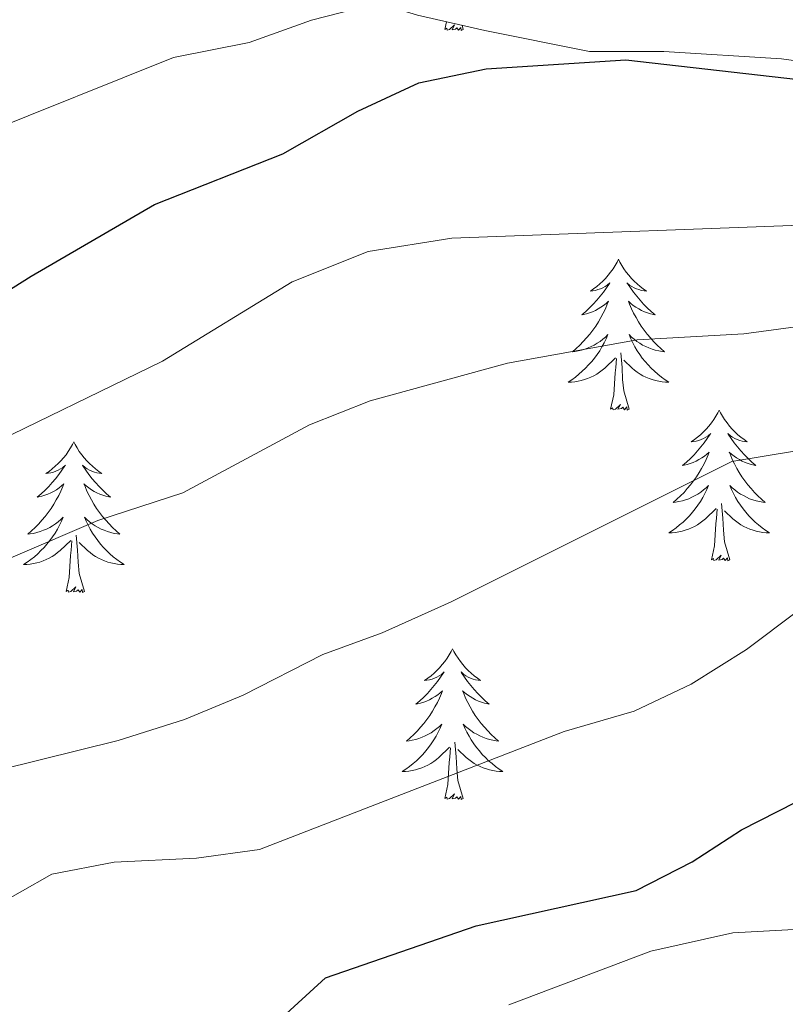
# Model space of a CAD drawing. Units: metres. Extents: x 562536 to 567018, y 4693621 to 4696632.
# Drawn here: x 565058 to 565119, y 4695874 to 4695951 of the extents above; entities that cross this region are included whole.
import ezdxf

# ---------------------------------------------------------------- set-up
doc = ezdxf.new("R2010")
doc.units = ezdxf.units.M
doc.header["$MEASUREMENT"] = 0
for name, color, linetype, lineweight in [('Level 35', 92, 'Continuous', 0), ('Level 36', 19, 'Continuous', 40), ('Level 4', 36, 'Continuous', 30), ('Level 5', 36, 'Continuous', 0)]:
    doc.layers.add(name, color=color, linetype=linetype, lineweight=lineweight)

msp = doc.modelspace()

# ---------------------------------------------------------------- linework, layer by layer
at = {"layer": 'Level 35', "color": 92, "linetype": 'Continuous', "lineweight": 0, "ltscale": 0.5}
msp.add_polyline3d([(565058.02, 4695965.11, 406.11), (565061.54, 4695962.79, 409.25), (565071.65, 4695957.69, 411.23), (565077.2, 4695955.54, 412.39), (565086.56, 4695952.69, 420.01), (565089.57, 4695951.77, 414.58), (565094.89, 4695950.57, 415.34), (565103.17, 4695948.89, 415.88), (565109.05, 4695948.89, 419.36), (565118.33, 4695948.33, 421.1), (565123.2, 4695947.66, 422.04), (565129.53, 4695946.33, 423.18), (565134.25, 4695944.9, 424.01)], dxfattribs=at)
at = {"layer": 'Level 36', "color": 92, "linetype": 'Continuous', "lineweight": 0}
for points in [[(565091.73, 4695950.63, 0.01), (565091.87, 4695951.25, 0.01)], [(565093.2, 4695950.63, 0.01), (565093.03, 4695950.56, 0.01), (565093.01, 4695950.8, 0.01), (565092.82, 4695950.58, 0.01), (565092.7, 4695950.78, 0.01), (565092.58, 4695950.67, 0.01), (565092.31, 4695950.62, 0.01), (565092.5, 4695951.01, 0.01), (565092.12, 4695950.63, 0.01), (565091.93, 4695950.58, 0.01), (565091.89, 4695950.74, 0.01), (565091.73, 4695950.63, 0.01)], [(565093.2, 4695950.63, 0.01), (565093.1, 4695950.97, 0.01)], [(565105.46, 4695932.47, 0.01), (565105.35, 4695932.25, 0.01), (565105.19, 4695931.97, 0.01), (565105.03, 4695931.71, 0.01), (565104.84, 4695931.45, 0.01), (565104.65, 4695931.2, 0.01), (565104.44, 4695930.96, 0.01), (565104.22, 4695930.74, 0.01), (565103.99, 4695930.52, 0.01), (565103.75, 4695930.32, 0.01), (565103.5, 4695930.13, 0.01), (565103.24, 4695929.95, 0.01), (565103.44, 4695929.97, 0.01), (565103.65, 4695930.01, 0.01), (565103.84, 4695930.07, 0.01), (565104.04, 4695930.14, 0.01), (565104.23, 4695930.22, 0.01), (565104.41, 4695930.32, 0.01), (565104.58, 4695930.43, 0.01), (565104.79, 4695930.62, 0.01), (565104.75, 4695930.56, 0.01), (565104.52, 4695930.21, 0.01), (565104.27, 4695929.88, 0.01), (565104.02, 4695929.55, 0.01), (565103.75, 4695929.24, 0.01), (565103.47, 4695928.93, 0.01), (565103.18, 4695928.64, 0.01), (565102.87, 4695928.35, 0.01), (565102.56, 4695928.08, 0.01), (565102.69, 4695928.1, 0.01), (565102.93, 4695928.16, 0.01), (565103.17, 4695928.24, 0.01), (565103.41, 4695928.32, 0.01), (565103.64, 4695928.43, 0.01), (565103.86, 4695928.54, 0.01), (565104.08, 4695928.68, 0.01), (565104.29, 4695928.82, 0.01), (565104.48, 4695928.98, 0.01), (565104.67, 4695929.15, 0.01), (565104.58, 4695928.93, 0.01), (565104.43, 4695928.56, 0.01), (565104.26, 4695928.21, 0.01), (565104.07, 4695927.86, 0.01), (565103.87, 4695927.52, 0.01), (565103.66, 4695927.19, 0.01), (565103.43, 4695926.87, 0.01), (565103.19, 4695926.56, 0.01), (565102.94, 4695926.26, 0.01), (565102.68, 4695925.96, 0.01), (565102.4, 4695925.68, 0.01), (565102.12, 4695925.41, 0.01), (565101.82, 4695925.16, 0.01), (565102.01, 4695925.18, 0.01), (565102.28, 4695925.23, 0.01), (565102.55, 4695925.29, 0.01), (565102.8, 4695925.37, 0.01), (565103.06, 4695925.46, 0.01), (565103.31, 4695925.57, 0.01), (565103.55, 4695925.69, 0.01), (565103.78, 4695925.83, 0.01), (565104.01, 4695925.98, 0.01), (565104.22, 4695926.15, 0.01), (565104.43, 4695926.32, 0.01), (565104.62, 4695926.51, 0.01), (565104.48, 4695926.18, 0.01)], [(565105.46, 4695932.47, 0.01), (565105.57, 4695932.25, 0.01), (565105.73, 4695931.97, 0.01), (565105.89, 4695931.71, 0.01), (565106.08, 4695931.45, 0.01), (565106.27, 4695931.2, 0.01), (565106.48, 4695930.96, 0.01), (565106.7, 4695930.74, 0.01), (565106.93, 4695930.52, 0.01), (565107.17, 4695930.32, 0.01), (565107.42, 4695930.13, 0.01), (565107.68, 4695929.95, 0.01), (565107.48, 4695929.97, 0.01), (565107.27, 4695930.01, 0.01), (565107.08, 4695930.07, 0.01), (565106.88, 4695930.14, 0.01), (565106.69, 4695930.22, 0.01), (565106.51, 4695930.32, 0.01), (565106.34, 4695930.43, 0.01), (565106.13, 4695930.62, 0.01), (565106.17, 4695930.56, 0.01), (565106.4, 4695930.21, 0.01), (565106.65, 4695929.88, 0.01), (565106.9, 4695929.55, 0.01), (565107.17, 4695929.24, 0.01), (565107.45, 4695928.93, 0.01), (565107.74, 4695928.64, 0.01), (565108.05, 4695928.35, 0.01), (565108.36, 4695928.08, 0.01), (565108.23, 4695928.1, 0.01), (565107.99, 4695928.16, 0.01), (565107.75, 4695928.24, 0.01), (565107.51, 4695928.32, 0.01), (565107.28, 4695928.43, 0.01), (565107.06, 4695928.54, 0.01), (565106.84, 4695928.68, 0.01), (565106.63, 4695928.82, 0.01), (565106.44, 4695928.98, 0.01), (565106.25, 4695929.15, 0.01), (565106.34, 4695928.93, 0.01), (565106.49, 4695928.56, 0.01), (565106.66, 4695928.21, 0.01), (565106.85, 4695927.86, 0.01), (565107.05, 4695927.52, 0.01), (565107.26, 4695927.19, 0.01), (565107.49, 4695926.87, 0.01), (565107.73, 4695926.56, 0.01), (565107.98, 4695926.26, 0.01), (565108.24, 4695925.96, 0.01), (565108.52, 4695925.68, 0.01), (565108.8, 4695925.41, 0.01), (565109.1, 4695925.16, 0.01), (565108.91, 4695925.18, 0.01), (565108.64, 4695925.23, 0.01), (565108.37, 4695925.29, 0.01), (565108.12, 4695925.37, 0.01), (565107.86, 4695925.46, 0.01), (565107.61, 4695925.57, 0.01), (565107.37, 4695925.69, 0.01), (565107.14, 4695925.83, 0.01), (565106.91, 4695925.98, 0.01), (565106.7, 4695926.15, 0.01), (565106.49, 4695926.32, 0.01), (565106.3, 4695926.51, 0.01), (565106.44, 4695926.18, 0.01)], [(565104.476, 4695926.181, 0.01), (565104.326, 4695925.861, 0.01), (565104.156, 4695925.551, 0.01), (565103.976, 4695925.241, 0.01), (565103.776, 4695924.951, 0.01), (565103.566, 4695924.661, 0.01), (565103.346, 4695924.381, 0.01), (565103.106, 4695924.111, 0.01), (565102.865, 4695923.851, 0.01), (565102.605, 4695923.611, 0.01), (565102.335, 4695923.381, 0.01), (565102.055, 4695923.151, 0.01), (565101.765, 4695922.941, 0.01), (565101.475, 4695922.751, 0.01), (565101.745, 4695922.761, 0.01), (565102.005, 4695922.791, 0.01), (565102.265, 4695922.831, 0.01), (565102.525, 4695922.881, 0.01), (565102.775, 4695922.961, 0.01), (565103.025, 4695923.041, 0.01), (565103.275, 4695923.151, 0.01), (565103.516, 4695923.261, 0.01), (565103.746, 4695923.391, 0.01), (565103.966, 4695923.541, 0.01), (565104.176, 4695923.701, 0.01), (565104.376, 4695923.871, 0.01), (565105.226, 4695924.671, 0.01)], [(565106.436, 4695926.181, 0.01), (565106.586, 4695925.861, 0.01), (565106.756, 4695925.551, 0.01), (565106.936, 4695925.241, 0.01), (565107.136, 4695924.951, 0.01), (565107.346, 4695924.661, 0.01), (565107.566, 4695924.381, 0.01), (565107.806, 4695924.111, 0.01), (565108.046, 4695923.851, 0.01), (565108.306, 4695923.611, 0.01), (565108.576, 4695923.381, 0.01), (565108.857, 4695923.151, 0.01), (565109.147, 4695922.941, 0.01), (565109.437, 4695922.751, 0.01), (565109.167, 4695922.761, 0.01), (565108.906, 4695922.791, 0.01), (565108.646, 4695922.831, 0.01), (565108.386, 4695922.881, 0.01), (565108.136, 4695922.961, 0.01), (565107.886, 4695923.041, 0.01), (565107.636, 4695923.151, 0.01), (565107.396, 4695923.261, 0.01), (565107.166, 4695923.391, 0.01), (565106.946, 4695923.541, 0.01), (565106.736, 4695923.701, 0.01), (565106.536, 4695923.871, 0.01), (565105.876, 4695924.491, 0.01)], [(565106.31, 4695920.62, 0.01), (565105.88, 4695922.06, 0.01), (565105.79, 4695922.96, 0.01), (565105.75, 4695923.91, 0.01), (565105.64, 4695925.07, 0.01)], [(565104.84, 4695920.62, 0.01), (565105.09, 4695921.74, 0.01), (565105.2, 4695923.48, 0.01), (565105.25, 4695923.91, 0.01), (565105.31, 4695924.63, 0.01)], [(565106.31, 4695920.62, 0.01), (565106.14, 4695920.55, 0.01), (565106.12, 4695920.79, 0.01), (565105.93, 4695920.57, 0.01), (565105.81, 4695920.77, 0.01), (565105.69, 4695920.66, 0.01), (565105.42, 4695920.61, 0.01), (565105.61, 4695921, 0.01), (565105.23, 4695920.62, 0.01), (565105.04, 4695920.57, 0.01), (565105, 4695920.73, 0.01), (565104.84, 4695920.62, 0.01)], [(565113.42, 4695920.55, 0.01), (565113.31, 4695920.33, 0.01), (565113.15, 4695920.06, 0.01), (565112.99, 4695919.79, 0.01), (565112.8, 4695919.53, 0.01), (565112.61, 4695919.28, 0.01), (565112.4, 4695919.05, 0.01), (565112.18, 4695918.82, 0.01), (565111.95, 4695918.6, 0.01), (565111.71, 4695918.4, 0.01), (565111.46, 4695918.21, 0.01), (565111.2, 4695918.03, 0.01), (565111.4, 4695918.06, 0.01), (565111.61, 4695918.09, 0.01), (565111.8, 4695918.15, 0.01), (565112, 4695918.22, 0.01), (565112.19, 4695918.3, 0.01), (565112.37, 4695918.4, 0.01), (565112.54, 4695918.51, 0.01), (565112.75, 4695918.7, 0.01), (565112.71, 4695918.64, 0.01), (565112.48, 4695918.29, 0.01), (565112.23, 4695917.96, 0.01), (565111.98, 4695917.63, 0.01), (565111.71, 4695917.32, 0.01), (565111.43, 4695917.01, 0.01), (565111.14, 4695916.72, 0.01), (565110.83, 4695916.43, 0.01), (565110.52, 4695916.16, 0.01), (565110.65, 4695916.19, 0.01), (565110.89, 4695916.24, 0.01), (565111.13, 4695916.32, 0.01), (565111.37, 4695916.4, 0.01), (565111.6, 4695916.51, 0.01), (565111.82, 4695916.63, 0.01), (565112.04, 4695916.76, 0.01), (565112.25, 4695916.9, 0.01), (565112.44, 4695917.06, 0.01), (565112.63, 4695917.23, 0.01), (565112.54, 4695917.01, 0.01), (565112.39, 4695916.65, 0.01), (565112.22, 4695916.29, 0.01), (565112.03, 4695915.94, 0.01), (565111.83, 4695915.6, 0.01), (565111.62, 4695915.27, 0.01), (565111.39, 4695914.95, 0.01), (565111.15, 4695914.64, 0.01), (565110.9, 4695914.34, 0.01), (565110.64, 4695914.04, 0.01), (565110.36, 4695913.76, 0.01), (565110.08, 4695913.49, 0.01), (565109.78, 4695913.24, 0.01), (565109.97, 4695913.26, 0.01), (565110.24, 4695913.31, 0.01), (565110.51, 4695913.37, 0.01), (565110.76, 4695913.45, 0.01), (565111.02, 4695913.54, 0.01), (565111.27, 4695913.65, 0.01), (565111.51, 4695913.78, 0.01), (565111.74, 4695913.91, 0.01), (565111.97, 4695914.06, 0.01), (565112.18, 4695914.23, 0.01), (565112.39, 4695914.4, 0.01), (565112.58, 4695914.59, 0.01), (565112.44, 4695914.26, 0.01)], [(565113.42, 4695920.55, 0.01), (565113.53, 4695920.33, 0.01), (565113.69, 4695920.06, 0.01), (565113.85, 4695919.79, 0.01), (565114.04, 4695919.53, 0.01), (565114.23, 4695919.28, 0.01), (565114.44, 4695919.05, 0.01), (565114.66, 4695918.82, 0.01), (565114.89, 4695918.6, 0.01), (565115.13, 4695918.4, 0.01), (565115.38, 4695918.21, 0.01), (565115.64, 4695918.03, 0.01), (565115.44, 4695918.06, 0.01), (565115.23, 4695918.09, 0.01), (565115.04, 4695918.15, 0.01), (565114.84, 4695918.22, 0.01), (565114.65, 4695918.3, 0.01), (565114.47, 4695918.4, 0.01), (565114.3, 4695918.51, 0.01), (565114.09, 4695918.7, 0.01), (565114.13, 4695918.64, 0.01), (565114.36, 4695918.29, 0.01), (565114.61, 4695917.96, 0.01), (565114.86, 4695917.63, 0.01), (565115.13, 4695917.32, 0.01), (565115.41, 4695917.01, 0.01), (565115.7, 4695916.72, 0.01), (565116.01, 4695916.43, 0.01), (565116.32, 4695916.16, 0.01), (565116.19, 4695916.19, 0.01), (565115.95, 4695916.24, 0.01), (565115.71, 4695916.32, 0.01), (565115.47, 4695916.4, 0.01), (565115.24, 4695916.51, 0.01), (565115.02, 4695916.63, 0.01), (565114.8, 4695916.76, 0.01), (565114.59, 4695916.9, 0.01), (565114.4, 4695917.06, 0.01), (565114.21, 4695917.23, 0.01), (565114.3, 4695917.01, 0.01), (565114.45, 4695916.65, 0.01), (565114.62, 4695916.29, 0.01), (565114.81, 4695915.94, 0.01), (565115.01, 4695915.6, 0.01), (565115.22, 4695915.27, 0.01), (565115.45, 4695914.95, 0.01), (565115.69, 4695914.64, 0.01), (565115.94, 4695914.34, 0.01), (565116.2, 4695914.04, 0.01), (565116.48, 4695913.76, 0.01), (565116.76, 4695913.49, 0.01), (565117.06, 4695913.24, 0.01), (565116.87, 4695913.26, 0.01), (565116.6, 4695913.31, 0.01), (565116.33, 4695913.37, 0.01), (565116.08, 4695913.45, 0.01), (565115.82, 4695913.54, 0.01), (565115.57, 4695913.65, 0.01), (565115.33, 4695913.78, 0.01), (565115.1, 4695913.91, 0.01), (565114.87, 4695914.06, 0.01), (565114.66, 4695914.23, 0.01), (565114.45, 4695914.4, 0.01), (565114.26, 4695914.59, 0.01), (565114.4, 4695914.26, 0.01)], [(565062.43, 4695918.04, 0.01), (565062.32, 4695917.82, 0.01), (565062.16, 4695917.55, 0.01), (565061.99, 4695917.28, 0.01), (565061.81, 4695917.02, 0.01), (565061.62, 4695916.78, 0.01), (565061.41, 4695916.54, 0.01), (565061.19, 4695916.31, 0.01), (565060.96, 4695916.1, 0.01), (565060.72, 4695915.89, 0.01), (565060.47, 4695915.7, 0.01), (565060.21, 4695915.52, 0.01), (565060.41, 4695915.55, 0.01), (565060.61, 4695915.58, 0.01), (565060.81, 4695915.64, 0.01), (565061.01, 4695915.71, 0.01), (565061.2, 4695915.79, 0.01), (565061.38, 4695915.89, 0.01), (565061.55, 4695916, 0.01), (565061.76, 4695916.2, 0.01), (565061.72, 4695916.13, 0.01), (565061.49, 4695915.79, 0.01), (565061.24, 4695915.45, 0.01), (565060.99, 4695915.12, 0.01), (565060.72, 4695914.81, 0.01), (565060.44, 4695914.5, 0.01), (565060.15, 4695914.21, 0.01), (565059.84, 4695913.93, 0.01), (565059.53, 4695913.66, 0.01), (565059.65, 4695913.68, 0.01), (565059.9, 4695913.74, 0.01), (565060.14, 4695913.81, 0.01), (565060.38, 4695913.9, 0.01), (565060.61, 4695914, 0.01), (565060.83, 4695914.12, 0.01), (565061.05, 4695914.25, 0.01), (565061.26, 4695914.39, 0.01), (565061.45, 4695914.55, 0.01), (565061.64, 4695914.72, 0.01), (565061.55, 4695914.5, 0.01), (565061.4, 4695914.14, 0.01), (565061.23, 4695913.78, 0.01), (565061.04, 4695913.44, 0.01), (565060.84, 4695913.1, 0.01), (565060.63, 4695912.77, 0.01), (565060.4, 4695912.44, 0.01), (565060.16, 4695912.13, 0.01), (565059.91, 4695911.83, 0.01), (565059.65, 4695911.54, 0.01), (565059.37, 4695911.26, 0.01), (565059.09, 4695910.99, 0.01), (565058.79, 4695910.73, 0.01), (565058.98, 4695910.75, 0.01), (565059.25, 4695910.8, 0.01), (565059.51, 4695910.86, 0.01), (565059.77, 4695910.94, 0.01), (565060.03, 4695911.04, 0.01), (565060.28, 4695911.14, 0.01), (565060.52, 4695911.27, 0.01), (565060.75, 4695911.4, 0.01), (565060.98, 4695911.56, 0.01), (565061.19, 4695911.72, 0.01), (565061.4, 4695911.9, 0.01), (565061.59, 4695912.08, 0.01), (565061.45, 4695911.76, 0.01)], [(565062.43, 4695918.04, 0.01), (565062.54, 4695917.82, 0.01), (565062.69, 4695917.55, 0.01), (565062.86, 4695917.28, 0.01), (565063.05, 4695917.02, 0.01), (565063.24, 4695916.78, 0.01), (565063.45, 4695916.54, 0.01), (565063.67, 4695916.31, 0.01), (565063.89, 4695916.1, 0.01), (565064.13, 4695915.89, 0.01), (565064.39, 4695915.7, 0.01), (565064.65, 4695915.52, 0.01), (565064.45, 4695915.55, 0.01), (565064.24, 4695915.58, 0.01), (565064.05, 4695915.64, 0.01), (565063.85, 4695915.71, 0.01), (565063.66, 4695915.79, 0.01), (565063.48, 4695915.89, 0.01), (565063.31, 4695916, 0.01), (565063.1, 4695916.2, 0.01), (565063.14, 4695916.13, 0.01), (565063.37, 4695915.79, 0.01), (565063.61, 4695915.45, 0.01), (565063.87, 4695915.12, 0.01), (565064.14, 4695914.81, 0.01), (565064.42, 4695914.5, 0.01), (565064.71, 4695914.21, 0.01), (565065.01, 4695913.93, 0.01), (565065.33, 4695913.66, 0.01), (565065.2, 4695913.68, 0.01), (565064.96, 4695913.74, 0.01), (565064.71, 4695913.81, 0.01), (565064.48, 4695913.9, 0.01), (565064.25, 4695914, 0.01), (565064.03, 4695914.12, 0.01), (565063.81, 4695914.25, 0.01), (565063.6, 4695914.39, 0.01), (565063.41, 4695914.55, 0.01), (565063.22, 4695914.72, 0.01), (565063.31, 4695914.5, 0.01), (565063.46, 4695914.14, 0.01), (565063.63, 4695913.78, 0.01), (565063.82, 4695913.44, 0.01), (565064.02, 4695913.1, 0.01), (565064.23, 4695912.77, 0.01), (565064.46, 4695912.44, 0.01), (565064.7, 4695912.13, 0.01), (565064.95, 4695911.83, 0.01), (565065.21, 4695911.54, 0.01), (565065.49, 4695911.26, 0.01), (565065.77, 4695910.99, 0.01), (565066.07, 4695910.73, 0.01), (565065.87, 4695910.75, 0.01), (565065.61, 4695910.8, 0.01), (565065.34, 4695910.86, 0.01), (565065.09, 4695910.94, 0.01), (565064.83, 4695911.04, 0.01), (565064.58, 4695911.14, 0.01), (565064.34, 4695911.27, 0.01), (565064.11, 4695911.4, 0.01), (565063.88, 4695911.56, 0.01), (565063.67, 4695911.72, 0.01), (565063.46, 4695911.9, 0.01), (565063.27, 4695912.08, 0.01), (565063.41, 4695911.76, 0.01)], [(565112.436, 4695914.261, 0.01), (565112.286, 4695913.941, 0.01), (565112.116, 4695913.632, 0.01), (565111.936, 4695913.322, 0.01), (565111.736, 4695913.032, 0.01), (565111.526, 4695912.742, 0.01), (565111.306, 4695912.462, 0.01), (565111.066, 4695912.192, 0.01), (565110.826, 4695911.942, 0.01), (565110.566, 4695911.692, 0.01), (565110.296, 4695911.462, 0.01), (565110.015, 4695911.232, 0.01), (565109.725, 4695911.022, 0.01), (565109.435, 4695910.832, 0.01), (565109.705, 4695910.842, 0.01), (565109.965, 4695910.872, 0.01), (565110.225, 4695910.912, 0.01), (565110.486, 4695910.972, 0.01), (565110.736, 4695911.042, 0.01), (565110.986, 4695911.122, 0.01), (565111.236, 4695911.232, 0.01), (565111.476, 4695911.342, 0.01), (565111.706, 4695911.482, 0.01), (565111.926, 4695911.622, 0.01), (565112.136, 4695911.782, 0.01), (565112.336, 4695911.952, 0.01), (565113.186, 4695912.752, 0.01)], [(565114.397, 4695914.261, 0.01), (565114.547, 4695913.941, 0.01), (565114.717, 4695913.631, 0.01), (565114.897, 4695913.321, 0.01), (565115.097, 4695913.031, 0.01), (565115.307, 4695912.741, 0.01), (565115.527, 4695912.462, 0.01), (565115.767, 4695912.192, 0.01), (565116.007, 4695911.942, 0.01), (565116.267, 4695911.692, 0.01), (565116.537, 4695911.462, 0.01), (565116.817, 4695911.232, 0.01), (565117.107, 4695911.022, 0.01), (565117.397, 4695910.832, 0.01), (565117.127, 4695910.842, 0.01), (565116.867, 4695910.872, 0.01), (565116.607, 4695910.912, 0.01), (565116.347, 4695910.972, 0.01), (565116.097, 4695911.042, 0.01), (565115.847, 4695911.122, 0.01), (565115.597, 4695911.232, 0.01), (565115.356, 4695911.342, 0.01), (565115.126, 4695911.482, 0.01), (565114.906, 4695911.622, 0.01), (565114.696, 4695911.782, 0.01), (565114.496, 4695911.952, 0.01), (565113.836, 4695912.572, 0.01)], [(565114.27, 4695908.7, 0.01), (565113.84, 4695910.14, 0.01), (565113.75, 4695911.04, 0.01), (565113.71, 4695911.99, 0.01), (565113.6, 4695913.16, 0.01)], [(565112.8, 4695908.7, 0.01), (565113.05, 4695909.82, 0.01), (565113.16, 4695911.56, 0.01), (565113.21, 4695911.99, 0.01), (565113.27, 4695912.71, 0.01)], [(565061.447, 4695911.764, 0.01), (565061.297, 4695911.444, 0.01), (565061.126, 4695911.124, 0.01), (565060.946, 4695910.824, 0.01), (565060.746, 4695910.524, 0.01), (565060.536, 4695910.234, 0.01), (565060.306, 4695909.954, 0.01), (565060.076, 4695909.684, 0.01), (565059.826, 4695909.434, 0.01), (565059.576, 4695909.184, 0.01), (565059.306, 4695908.954, 0.01), (565059.026, 4695908.734, 0.01), (565058.736, 4695908.524, 0.01), (565058.446, 4695908.334, 0.01), (565058.706, 4695908.344, 0.01), (565058.976, 4695908.364, 0.01), (565059.236, 4695908.404, 0.01), (565059.496, 4695908.464, 0.01), (565059.746, 4695908.534, 0.01), (565059.996, 4695908.624, 0.01), (565060.246, 4695908.724, 0.01), (565060.486, 4695908.844, 0.01), (565060.706, 4695908.974, 0.01), (565060.936, 4695909.114, 0.01), (565061.146, 4695909.274, 0.01), (565061.346, 4695909.444, 0.01), (565062.197, 4695910.244, 0.01)], [(565063.407, 4695911.763, 0.01), (565063.557, 4695911.444, 0.01), (565063.727, 4695911.124, 0.01), (565063.907, 4695910.824, 0.01), (565064.107, 4695910.524, 0.01), (565064.317, 4695910.234, 0.01), (565064.537, 4695909.954, 0.01), (565064.777, 4695909.684, 0.01), (565065.017, 4695909.434, 0.01), (565065.277, 4695909.184, 0.01), (565065.547, 4695908.954, 0.01), (565065.827, 4695908.734, 0.01), (565066.117, 4695908.524, 0.01), (565066.407, 4695908.334, 0.01), (565066.137, 4695908.344, 0.01), (565065.877, 4695908.364, 0.01), (565065.617, 4695908.404, 0.01), (565065.357, 4695908.464, 0.01), (565065.107, 4695908.534, 0.01), (565064.847, 4695908.624, 0.01), (565064.607, 4695908.724, 0.01), (565064.367, 4695908.844, 0.01), (565064.137, 4695908.974, 0.01), (565063.917, 4695909.114, 0.01), (565063.707, 4695909.274, 0.01), (565063.507, 4695909.444, 0.01), (565062.847, 4695910.064, 0.01)], [(565061.81, 4695906.19, 0.01), (565062.05, 4695907.31, 0.01), (565062.17, 4695909.05, 0.01), (565062.22, 4695909.48, 0.01), (565062.28, 4695910.21, 0.01)], [(565063.28, 4695906.19, 0.01), (565062.85, 4695907.63, 0.01), (565062.76, 4695908.53, 0.01), (565062.71, 4695909.48, 0.01), (565062.61, 4695910.65, 0.01)], [(565114.27, 4695908.7, 0.01), (565114.1, 4695908.63, 0.01), (565114.08, 4695908.87, 0.01), (565113.89, 4695908.65, 0.01), (565113.77, 4695908.85, 0.01), (565113.65, 4695908.74, 0.01), (565113.38, 4695908.69, 0.01), (565113.57, 4695909.08, 0.01), (565113.19, 4695908.7, 0.01), (565113, 4695908.65, 0.01), (565112.96, 4695908.81, 0.01), (565112.8, 4695908.7, 0.01)], [(565063.28, 4695906.19, 0.01), (565063.11, 4695906.12, 0.01), (565063.09, 4695906.36, 0.01), (565062.9, 4695906.14, 0.01), (565062.78, 4695906.34, 0.01), (565062.65, 4695906.23, 0.01), (565062.39, 4695906.18, 0.01), (565062.58, 4695906.57, 0.01), (565062.2, 4695906.19, 0.01), (565062.01, 4695906.14, 0.01), (565061.97, 4695906.3, 0.01), (565061.81, 4695906.19, 0.01)], [(565092.35, 4695901.68, 0.01), (565092.24, 4695901.46, 0.01), (565092.09, 4695901.19, 0.01), (565091.92, 4695900.92, 0.01), (565091.73, 4695900.66, 0.01), (565091.54, 4695900.42, 0.01), (565091.33, 4695900.18, 0.01), (565091.11, 4695899.95, 0.01), (565090.89, 4695899.74, 0.01), (565090.65, 4695899.53, 0.01), (565090.39, 4695899.34, 0.01), (565090.13, 4695899.16, 0.01), (565090.33, 4695899.19, 0.01), (565090.54, 4695899.22, 0.01), (565090.73, 4695899.28, 0.01), (565090.93, 4695899.35, 0.01), (565091.12, 4695899.43, 0.01), (565091.3, 4695899.53, 0.01), (565091.47, 4695899.64, 0.01), (565091.68, 4695899.84, 0.01), (565091.64, 4695899.77, 0.01), (565091.41, 4695899.43, 0.01), (565091.17, 4695899.09, 0.01), (565090.91, 4695898.76, 0.01), (565090.64, 4695898.45, 0.01), (565090.36, 4695898.14, 0.01), (565090.07, 4695897.85, 0.01), (565089.77, 4695897.57, 0.01), (565089.45, 4695897.3, 0.01), (565089.58, 4695897.32, 0.01), (565089.82, 4695897.38, 0.01), (565090.07, 4695897.45, 0.01), (565090.3, 4695897.54, 0.01), (565090.53, 4695897.64, 0.01), (565090.75, 4695897.76, 0.01), (565090.97, 4695897.89, 0.01), (565091.18, 4695898.03, 0.01), (565091.37, 4695898.19, 0.01), (565091.56, 4695898.36, 0.01), (565091.47, 4695898.14, 0.01), (565091.32, 4695897.78, 0.01), (565091.15, 4695897.42, 0.01), (565090.96, 4695897.08, 0.01), (565090.76, 4695896.74, 0.01), (565090.55, 4695896.41, 0.01), (565090.32, 4695896.08, 0.01), (565090.08, 4695895.77, 0.01), (565089.83, 4695895.47, 0.01), (565089.57, 4695895.18, 0.01), (565089.29, 4695894.9, 0.01), (565089.01, 4695894.63, 0.01), (565088.71, 4695894.37, 0.01), (565088.91, 4695894.39, 0.01), (565089.17, 4695894.44, 0.01), (565089.44, 4695894.5, 0.01), (565089.69, 4695894.58, 0.01), (565089.95, 4695894.68, 0.01), (565090.2, 4695894.78, 0.01), (565090.44, 4695894.91, 0.01), (565090.67, 4695895.04, 0.01), (565090.9, 4695895.2, 0.01), (565091.11, 4695895.36, 0.01), (565091.32, 4695895.54, 0.01), (565091.51, 4695895.72, 0.01), (565091.37, 4695895.4, 0.01)], [(565092.35, 4695901.68, 0.01), (565092.46, 4695901.46, 0.01), (565092.62, 4695901.19, 0.01), (565092.79, 4695900.92, 0.01), (565092.97, 4695900.66, 0.01), (565093.16, 4695900.42, 0.01), (565093.37, 4695900.18, 0.01), (565093.59, 4695899.95, 0.01), (565093.82, 4695899.74, 0.01), (565094.06, 4695899.53, 0.01), (565094.31, 4695899.34, 0.01), (565094.57, 4695899.16, 0.01), (565094.37, 4695899.19, 0.01), (565094.17, 4695899.22, 0.01), (565093.97, 4695899.28, 0.01), (565093.77, 4695899.35, 0.01), (565093.58, 4695899.43, 0.01), (565093.4, 4695899.53, 0.01), (565093.23, 4695899.64, 0.01), (565093.02, 4695899.84, 0.01), (565093.06, 4695899.77, 0.01), (565093.29, 4695899.43, 0.01), (565093.54, 4695899.09, 0.01), (565093.79, 4695898.76, 0.01), (565094.06, 4695898.45, 0.01), (565094.34, 4695898.14, 0.01), (565094.63, 4695897.85, 0.01), (565094.94, 4695897.57, 0.01), (565095.25, 4695897.3, 0.01), (565095.13, 4695897.32, 0.01), (565094.88, 4695897.38, 0.01), (565094.64, 4695897.45, 0.01), (565094.4, 4695897.54, 0.01), (565094.17, 4695897.64, 0.01), (565093.95, 4695897.76, 0.01), (565093.73, 4695897.89, 0.01), (565093.52, 4695898.03, 0.01), (565093.33, 4695898.19, 0.01), (565093.14, 4695898.36, 0.01), (565093.23, 4695898.14, 0.01), (565093.38, 4695897.78, 0.01), (565093.55, 4695897.42, 0.01), (565093.74, 4695897.08, 0.01), (565093.94, 4695896.74, 0.01), (565094.15, 4695896.41, 0.01), (565094.38, 4695896.08, 0.01), (565094.62, 4695895.77, 0.01), (565094.87, 4695895.47, 0.01), (565095.13, 4695895.18, 0.01), (565095.41, 4695894.9, 0.01), (565095.69, 4695894.63, 0.01), (565095.99, 4695894.37, 0.01), (565095.8, 4695894.39, 0.01), (565095.53, 4695894.44, 0.01), (565095.27, 4695894.5, 0.01), (565095.01, 4695894.58, 0.01), (565094.75, 4695894.68, 0.01), (565094.5, 4695894.78, 0.01), (565094.26, 4695894.91, 0.01), (565094.03, 4695895.04, 0.01), (565093.8, 4695895.2, 0.01), (565093.59, 4695895.36, 0.01), (565093.38, 4695895.54, 0.01), (565093.19, 4695895.72, 0.01), (565093.33, 4695895.4, 0.01)], [(565091.37, 4695895.404, 0.01), (565091.22, 4695895.084, 0.01), (565091.05, 4695894.764, 0.01), (565090.87, 4695894.464, 0.01), (565090.67, 4695894.164, 0.01), (565090.46, 4695893.874, 0.01), (565090.24, 4695893.594, 0.01), (565090, 4695893.324, 0.01), (565089.76, 4695893.074, 0.01), (565089.5, 4695892.824, 0.01), (565089.23, 4695892.594, 0.01), (565088.95, 4695892.374, 0.01), (565088.66, 4695892.164, 0.01), (565088.369, 4695891.974, 0.01), (565088.64, 4695891.984, 0.01), (565088.9, 4695892.004, 0.01), (565089.16, 4695892.044, 0.01), (565089.42, 4695892.104, 0.01), (565089.67, 4695892.174, 0.01), (565089.93, 4695892.264, 0.01), (565090.17, 4695892.364, 0.01), (565090.41, 4695892.484, 0.01), (565090.64, 4695892.614, 0.01), (565090.86, 4695892.754, 0.01), (565091.07, 4695892.914, 0.01), (565091.27, 4695893.084, 0.01), (565092.12, 4695893.884, 0.01)], [(565093.331, 4695895.404, 0.01), (565093.481, 4695895.084, 0.01), (565093.651, 4695894.764, 0.01), (565093.831, 4695894.464, 0.01), (565094.031, 4695894.164, 0.01), (565094.241, 4695893.874, 0.01), (565094.471, 4695893.594, 0.01), (565094.701, 4695893.324, 0.01), (565094.951, 4695893.074, 0.01), (565095.201, 4695892.824, 0.01), (565095.471, 4695892.594, 0.01), (565095.751, 4695892.374, 0.01), (565096.041, 4695892.164, 0.01), (565096.331, 4695891.974, 0.01), (565096.071, 4695891.984, 0.01), (565095.801, 4695892.004, 0.01), (565095.541, 4695892.044, 0.01), (565095.281, 4695892.104, 0.01), (565095.031, 4695892.174, 0.01), (565094.781, 4695892.264, 0.01), (565094.531, 4695892.364, 0.01), (565094.291, 4695892.484, 0.01), (565094.071, 4695892.614, 0.01), (565093.841, 4695892.754, 0.01), (565093.631, 4695892.914, 0.01), (565093.431, 4695893.084, 0.01), (565092.77, 4695893.704, 0.01)], [(565091.73, 4695889.83, 0.01), (565091.98, 4695890.95, 0.01), (565092.09, 4695892.69, 0.01), (565092.14, 4695893.12, 0.01), (565092.2, 4695893.85, 0.01)], [(565093.2, 4695889.83, 0.01), (565092.77, 4695891.27, 0.01), (565092.68, 4695892.17, 0.01), (565092.64, 4695893.12, 0.01), (565092.53, 4695894.29, 0.01)], [(565093.2, 4695889.83, 0.01), (565093.03, 4695889.76, 0.01), (565093.01, 4695890, 0.01), (565092.82, 4695889.78, 0.01), (565092.7, 4695889.98, 0.01), (565092.58, 4695889.87, 0.01), (565092.31, 4695889.82, 0.01), (565092.5, 4695890.21, 0.01), (565092.12, 4695889.83, 0.01), (565091.93, 4695889.78, 0.01), (565091.89, 4695889.94, 0.01), (565091.73, 4695889.83, 0.01)]]:
    msp.add_polyline3d(points, dxfattribs=at)
at = {"layer": 'Level 4', "color": 36, "linetype": 'Continuous', "lineweight": 30}
for points in [[(565095.01, 4695947.53, 425.01), (565106.05, 4695948.25, 425.01), (565125.01, 4695946.09, 425.01), (565130.73, 4695944.81, 425.01), (565141.27, 4695943.33, 425.01), (565153.94, 4695943.29, 425.01), (565165.9, 4695940.57, 425.01), (565175.86, 4695939.07, 425.01), (565190.66, 4695938.81, 425.01), (565196.66, 4695939.37, 425.01), (565203.26, 4695940.89, 425.01), (565207.74, 4695943.1, 425.01), (565218.37, 4695947.37, 425.01), (565224.26, 4695948.41, 425.01)], [(565047.015, 4695923.573, 425.01), (565059.048, 4695931.132, 425.01), (565068.811, 4695936.791, 425.01), (565078.933, 4695940.81, 425.01), (565084.854, 4695944.17, 425.01), (565089.685, 4695946.409, 425.01), (565095.007, 4695947.529, 425.01)], [(565078.61, 4695872.25, 450.01), (565082.31, 4695875.66, 450.01), (565094.22, 4695879.76, 450.01), (565106.85, 4695882.57, 450.01), (565111.29, 4695884.82, 450.01), (565115.17, 4695887.37, 450.01), (565125.27, 4695892.5, 450.01), (565131.63, 4695894.34, 450.01), (565137.71, 4695894.96, 450.01), (565150.17, 4695894.81, 450.01), (565156.49, 4695894.09, 450.01), (565163.21, 4695892.57, 450.01), (565168.17, 4695891.86, 450.01), (565192.54, 4695889.21, 450.01)]]:
    msp.add_polyline3d(points, dxfattribs=at)
at = {"layer": 'Level 5', "color": 36, "linetype": 'Continuous', "lineweight": 0}
for points in [[(565054.93, 4695942.25, 420.01), (565070.29, 4695948.41, 420.01), (565076.29, 4695949.61, 420.01), (565081.21, 4695951.37, 420.01), (565086.05, 4695952.62, 420.01), (565091.57, 4695953.4, 420.01), (565105.93, 4695953.69, 420.01), (565112.65, 4695954.41, 420.01), (565133.25, 4695954.48, 420.01), (565143.21, 4695954.14, 420.01), (565155.38, 4695952.33, 420.01), (565160.23, 4695951.12, 420.01), (565172.42, 4695948.89, 420.01), (565184.98, 4695945.77, 420.01), (565189.97, 4695945.59, 420.01), (565195.28, 4695945.98, 420.01), (565201.46, 4695947.29, 420.01), (565206.29, 4695948.56, 420.01), (565211.31, 4695951.11, 420.01)], [(565054.566, 4695917.193, 430.01), (565069.439, 4695924.412, 430.01), (565079.682, 4695930.691, 430.01), (565085.683, 4695933.081, 430.01), (565092.295, 4695934.15, 430.01), (565123.41, 4695935.289, 430.01), (565129.172, 4695936.249, 430.01), (565153.016, 4695936.648, 430.01), (565163.418, 4695936.088, 430.01), (565175.74, 4695933.447, 430.01), (565180.511, 4695931.907, 430.01), (565194.333, 4695932.577, 430.01), (565205.456, 4695935.766, 430.01), (565215.848, 4695939.875, 430.01), (565233.952, 4695942.684, 430.01), (565251.216, 4695951.373, 430.01)], [(565096.69, 4695924.25, 435.01), (565106.93, 4695926.09, 435.01), (565115.37, 4695926.57, 435.01), (565125.93, 4695928.01, 435.01), (565143.65, 4695927.14, 435.01), (565153.57, 4695924.74, 435.01), (565159.36, 4695923.85, 435.01), (565165.26, 4695923.53, 435.01), (565172.3, 4695923.93, 435.01), (565177.24, 4695923.19, 435.01), (565183.82, 4695921.69, 435.01), (565189.14, 4695920.97, 435.01), (565199.74, 4695923.77, 435.01), (565229.42, 4695935.69, 435.01), (565234.46, 4695936.81, 435.01), (565240.38, 4695938.97, 435.01), (565258.06, 4695943.05, 435.01), (565263.01, 4695943.78, 435.01), (565288.06, 4695944.25, 435.01), (565293.5, 4695943.85, 435.01)], [(565111.21, 4695898.88, 445.01), (565115.57, 4695901.61, 445.01), (565119.61, 4695904.65, 445.01), (565124.97, 4695907.77, 445.01), (565129.33, 4695908.25, 445.01), (565146.93, 4695908.17, 445.01), (565154.69, 4695908.57, 445.01), (565162.85, 4695907.93, 445.01), (565168.38, 4695906.89, 445.01), (565183.83, 4695900.59, 445.01), (565189.77, 4695898.76, 445.01), (565195.34, 4695898.49, 445.01), (565200.06, 4695900.01, 445.01), (565203.88, 4695903.24, 445.01), (565213.1, 4695909.4, 445.01), (565221.3, 4695917.37, 445.01), (565225.43, 4695920.18, 445.01), (565235.86, 4695924.4, 445.01), (565253.03, 4695930.16, 445.01), (565259.23, 4695931.47, 445.01), (565277.1, 4695930.33, 445.01), (565281.92, 4695929.12, 445.01), (565285.02, 4695927.69, 445.01), (565289.21, 4695924.96, 445.01)], [(565050.744, 4695905.994, 435.01), (565064.327, 4695911.813, 435.01), (565071.049, 4695914.013, 435.01), (565081.041, 4695919.382, 435.01), (565085.832, 4695921.282, 435.01), (565096.694, 4695924.251, 435.01)], [(565053.463, 4695891.336, 440.01), (565065.926, 4695894.415, 440.01), (565071.167, 4695896.095, 440.01), (565075.798, 4695897.994, 440.01), (565082.089, 4695901.214, 440.01), (565086.79, 4695902.923, 440.01), (565092.242, 4695905.373, 440.01), (565114.407, 4695916.491, 440.01), (565119.358, 4695917.311, 440.01), (565147.693, 4695916.73, 440.01), (565153.854, 4695916.97, 440.01), (565164.516, 4695916.199, 440.01), (565169.857, 4695915.449, 440.01), (565174.738, 4695914.329, 440.01), (565184.339, 4695910.809, 440.01)], [(565055.662, 4695881.006, 445.01), (565060.693, 4695883.846, 445.01), (565065.604, 4695884.806, 445.01), (565072.126, 4695885.126, 445.01), (565077.097, 4695885.805, 445.01), (565101.172, 4695895.134, 445.01), (565106.693, 4695896.733, 445.01), (565111.214, 4695898.883, 445.01)], [(565096.8, 4695873.53, 455.01), (565108.01, 4695877.77, 455.01), (565114.49, 4695879.21, 455.01), (565127.57, 4695879.93, 455.01), (565132.39, 4695881.25, 455.01), (565137.13, 4695883.01, 455.01), (565139.408, 4695883.373, 455.01), (565153.771, 4695883.693, 455.01), (565159.732, 4695883.372, 455.01), (565166.173, 4695882.412, 455.01), (565179.895, 4695879.132, 455.01)]]:
    msp.add_polyline3d(points, dxfattribs=at)

doc.saveas('drawing.dxf')
